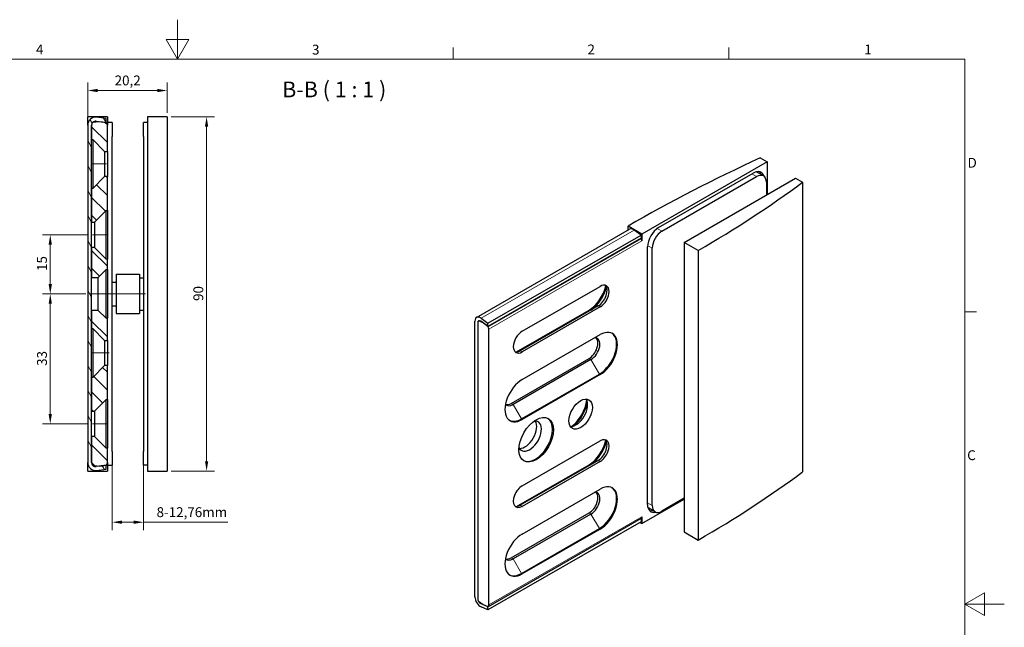
# Model space of a CAD drawing. Units: millimetres. Extents: x 0 to 420, y 0 to 297.
# Drawn here: x 170 to 420, y 143 to 297 of the extents above; entities that cross this region are included whole.
import ezdxf

# ---------------------------------------------------------------- set-up
doc = ezdxf.new("R2010")
doc.units = ezdxf.units.MM
for name, color, linetype, lineweight in [('Bemaßung (ISO)', 7, 'Continuous', 9), ('Sichtbar (ISO)', 7, 'Continuous', 25), ('Sichtbar schmal (ISO)', 7, 'Continuous', 9), ('Skizziergeometrie (ISO)', 7, 'Continuous', 18)]:
    doc.layers.add(name, color=color, linetype=linetype, lineweight=lineweight)
for name, color, linetype, lineweight, true_color in [('Mittellinie (ISO)', 1, 'Continuous', 9, 0xff0000), ('Schraffur (ISO)', 6, 'Continuous', 9, 0xff00ff), ('Symbol (ISO)', 5, 'Continuous', 9, 0x0000ff)]:
    doc.layers.add(name, color=color, linetype=linetype, lineweight=lineweight, true_color=true_color)
doc.styles.add('Aktuell-DIN', font='arial.ttf')
doc.styles.add('Bezeichnungstext (DIN)', font='arial.ttf')
doc.styles.add('Notiztext (DIN)', font='arial.ttf')
doc.dimstyles.new('Standard (DIN)', dxfattribs={"dimtxt": 2.5, "dimasz": 2.5, "dimexe": 2, "dimexo": 1, "dimgap": 0.7999999999999999, "dimtad": 1, "dimrnd": 1e-08, "dimtxsty": 'Notiztext (DIN)', "dimcen": 0.09, "dimdle": 10, "dimclrd": 256, "dimclre": 256, "dimclrt": 256, "dimazin": 2, "dimtfac": 0.6000000238418579, "dimtmove": 0, "dimatfit": 3, "dimfxl": 0, "dimtolj": 1, "dimtzin": 0, "dimlwd": -1, "dimlwe": -1, "dimarcsym": 0})

# ---------------------------------------------------------------- blocks, each defined once
blk = doc.blocks.new('Ränder Default Border')
at = {"layer": 'Skizziergeometrie (ISO)'}
for p, q in [((280, 287.0000076293945), (280, 289.8999977111816)), ((350, 287.0000076293945), (350, 289.8999977111816)), ((410, 222.7499961853027), (412.9000091552734, 222.7499961853027))]:
    blk.add_line(p, q, dxfattribs=at)
at = {"layer": 'Skizziergeometrie (ISO)', "flags": 128}
for points in [[(210, 297.0000076293945), (210, 287.0000076293945), (207.1132469177246, 292.0000076293945), (212.8867530822754, 292.0000076293945), (210, 287.0000076293945)], [(10, 10), (10, 287.0000076293945), (410, 287.0000076293945), (410, 10), (10, 10)], [(420, 148.5000038146973), (410, 148.5000038146973), (415, 151.3867473602295), (415, 145.6132507324219), (410, 148.5000038146973)]]:
    blk.add_lwpolyline(points, dxfattribs=at)
at = {"layer": 'Symbol (ISO)', "char_height": 2.5, "attachment_point": 7, "style": 'Aktuell-DIN'}
for s, insert in [('4', (174.0751541502291, 287.4)), ('3', (244.1831544267098, 287.3580792710185)), ('2', (314.1351543038295, 287.4)), ('1', (384.4271550513514, 287.4)), ('D', (410.6705678059959, 258.625)), ('C', (410.5705675499952, 184.3330792710185))]:
    blk.add_mtext(s, dxfattribs=dict(at, insert=insert))
blk = doc.blocks.new('*D24')
at = {"layer": 'Bemaßung (ISO)'}
for p, q in [((193.408655367482, 186.3431151811164), (193.408655367482, 167.3431151811163)), ((201.408655367482, 186.3431151811163), (201.408655367482, 167.3431151811163)), ((195.908655367482, 169.3431151811163), (198.908655367482, 169.3431151811163)), ((201.408655367482, 169.3431151811163), (222.8057223167317, 169.3431151811163))]:
    blk.add_line(p, q, dxfattribs=at)
for points in [[(195.908655367482, 169.759781847783), (195.908655367482, 168.9264485144497), (193.408655367482, 169.3431151811163)], [(198.908655367482, 169.759781847783), (198.908655367482, 168.9264485144497), (201.408655367482, 169.3431151811163)]]:
    blk.add_solid(points, dxfattribs=at)
at = {"layer": 'Defpoints', "color": 0}
for p in [(193.408655367482, 187.3431151811164), (201.408655367482, 187.3431151811163), (201.408655367482, 169.3431151811163)]:
    blk.add_point(p, dxfattribs=at)
at = {"layer": 'Bemaßung (ISO)', "insert": (204.708655367482, 173.1478900962872), "char_height": 2.5, "attachment_point": 1, "style": 'Notiztext (DIN)'}
blk.add_mtext('\\A1;8{-12,76mm\\P}', dxfattribs=at)
blk = doc.blocks.new('*D25')
at = {"layer": 'Bemaßung (ISO)'}
for p, q in [((208.4086553674819, 272.3431151811164), (219.4086553674821, 272.3431151811164)), ((217.4086553674821, 269.8431151811164), (217.4086553674821, 184.8431151811164)), ((208.408655367482, 182.3431151811164), (219.4086553674821, 182.3431151811164))]:
    blk.add_line(p, q, dxfattribs=at)
for points in [[(216.9919887008154, 269.8431151811164), (217.8253220341487, 269.8431151811164), (217.4086553674821, 272.3431151811164)], [(216.9919887008154, 184.8431151811164), (217.8253220341487, 184.8431151811164), (217.4086553674821, 182.3431151811164)]]:
    blk.add_solid(points, dxfattribs=at)
at = {"layer": 'Defpoints', "color": 0}
for p in [(207.4086553674819, 272.3431151811164), (207.408655367482, 182.3431151811164), (217.4086553674821, 182.3431151811164)]:
    blk.add_point(p, dxfattribs=at)
at = {"layer": 'Bemaßung (ISO)', "insert": (214.0557904140139, 225.5567918419328), "char_height": 2.5, "attachment_point": 1, "rotation": 90, "style": 'Notiztext (DIN)'}
blk.add_mtext('\\A1;90', dxfattribs=at)
blk = doc.blocks.new('*D34')
at = {"layer": 'Bemaßung (ISO)'}
for p, q in [((187.2086553674819, 271.2103329625789), (187.2086553674819, 281.0083499947532)), ((207.4086553674819, 273.3431151811164), (207.4086553674819, 281.0083499947532)), ((189.7086553674819, 279.0083499947532), (204.9086553674819, 279.0083499947532))]:
    blk.add_line(p, q, dxfattribs=at)
for points in [[(189.7086553674819, 279.4250166614199), (189.7086553674819, 278.5916833280865), (187.2086553674819, 279.0083499947532)], [(204.9086553674819, 279.4250166614199), (204.9086553674819, 278.5916833280865), (207.4086553674819, 279.0083499947532)]]:
    blk.add_solid(points, dxfattribs=at)
at = {"layer": 'Defpoints', "color": 0}
for p in [(207.4086553674819, 279.0083499947532), (187.2086553674819, 270.2103329625789), (207.4086553674819, 272.3431151811164)]:
    blk.add_point(p, dxfattribs=at)
at = {"layer": 'Bemaßung (ISO)', "insert": (194.0531983226118, 282.8131249099241), "char_height": 2.5, "attachment_point": 1, "style": 'Notiztext (DIN)'}
blk.add_mtext('\\A1;20,2', dxfattribs=at)
blk = doc.blocks.new('*D35')
at = {"layer": 'Bemaßung (ISO)'}
for p, q in [((187.4086553674819, 242.3431151811164), (175.708655367482, 242.3431151811164)), ((177.708655367482, 239.8431151811164), (177.708655367482, 229.8431151811163)), ((186.7086553674819, 227.3431151811163), (175.708655367482, 227.3431151811163))]:
    blk.add_line(p, q, dxfattribs=at)
for points in [[(177.2919887008153, 239.8431151811164), (178.1253220341486, 239.8431151811164), (177.708655367482, 242.3431151811164)], [(177.2919887008153, 229.8431151811163), (178.1253220341486, 229.8431151811163), (177.708655367482, 227.3431151811163)]]:
    blk.add_solid(points, dxfattribs=at)
at = {"layer": 'Defpoints', "color": 0}
for p in [(188.4086553674819, 242.3431151811164), (177.708655367482, 227.3431151811163), (187.7086553674819, 227.3431151811163)]:
    blk.add_point(p, dxfattribs=at)
at = {"layer": 'Bemaßung (ISO)', "insert": (174.3557904140138, 233.1608163991549), "char_height": 2.5, "attachment_point": 1, "rotation": 90, "style": 'Notiztext (DIN)'}
blk.add_mtext('\\A1;15', dxfattribs=at)
blk = doc.blocks.new('*D36')
at = {"layer": 'Bemaßung (ISO)'}
for p, q in [((186.7086553674819, 227.3431151811163), (175.708655367482, 227.3431151811163)), ((177.708655367482, 196.8431151811163), (177.708655367482, 224.8431151811163)), ((187.408655367482, 194.3431151811163), (175.708655367482, 194.3431151811163))]:
    blk.add_line(p, q, dxfattribs=at)
for points in [[(177.2919887008153, 224.8431151811163), (178.1253220341486, 224.8431151811163), (177.708655367482, 227.3431151811163)], [(177.2919887008153, 196.8431151811163), (178.1253220341486, 196.8431151811163), (177.708655367482, 194.3431151811163)]]:
    blk.add_solid(points, dxfattribs=at)
at = {"layer": 'Defpoints', "color": 0}
for p in [(177.708655367482, 227.3431151811163), (187.7086553674819, 227.3431151811163), (188.408655367482, 194.3431151811163)]:
    blk.add_point(p, dxfattribs=at)
at = {"layer": 'Bemaßung (ISO)', "insert": (174.3540850934036, 209.0533812007124), "char_height": 2.5, "attachment_point": 1, "rotation": 90, "style": 'Notiztext (DIN)'}
blk.add_mtext('\\A1;33', dxfattribs=at)

msp = doc.modelspace()

# ---------------------------------------------------------------- hatches: boundary and pattern name
at = {"layer": 'Schraffur (ISO)'}
h = msp.add_hatch(dxfattribs=at)
h.set_pattern_fill('ANSI31', color=256, scale=25.4, angle=-105, style=0)
h.set_pattern_definition([(299.9999999999999, (0, 0), (2.749630657015593, 1.5875), [])])
edge = h.paths.add_edge_path()
edge.add_line((191.908655367482, 182.797832962579), (191.908655367482, 183.8056151811163))
edge.add_line((191.908655367482, 183.8056151811163), (190.208655367482, 183.5931151811162))
edge.add_line((190.208655367482, 183.5931151811162), (189.3326901020712, 183.4836195229399))
edge.add_ellipse((189.208655367482, 184.4758973996535), major_axis=(0.1240347345892114, -0.9922778767136545), ratio=1, start_angle=304.50785159049593, end_angle=360.00000000000006, ccw=False)
edge.add_ellipse((189.208655367482, 184.4758973996536), major_axis=(-0.7474171037084351, -0.6643550805737429), ratio=1, start_angle=318.3671320606021, end_angle=359.9999999999999, ccw=False)
edge.add_line((188.208655367482, 184.4758973996536), (188.208655367482, 191.1431151811164))
edge.add_line((188.208655367482, 191.1431151811163), (188.208655367482, 197.5431151811163))
edge.add_line((188.2086553674819, 197.5431151811163), (188.2086553674819, 206.1431151811164))
edge.add_line((188.2086553674819, 206.1431151811163), (188.2086553674819, 218.5431151811163))
edge.add_line((188.2086553674819, 218.5431151811163), (188.2086553674819, 223.1431151811163))
edge.add_line((188.2086553674819, 223.1431151811163), (188.2086553674819, 231.5431151811163))
edge.add_line((188.2086553674819, 231.5431151811164), (188.2086553674819, 239.1431151811164))
edge.add_line((188.2086553674819, 239.1431151811163), (188.2086553674819, 245.5431151811163))
edge.add_line((188.2086553674819, 245.5431151811163), (188.2086553674819, 254.1431151811163))
edge.add_line((188.2086553674819, 254.1431151811163), (188.2086553674819, 266.5431151811163))
edge.add_line((188.2086553674819, 266.5431151811163), (188.2086553674819, 270.2103329625789))
edge.add_ellipse((189.2086553674819, 270.2103329625789), major_axis=(-1.000000000000002, 2.938563654367133e-15), ratio=1, start_angle=318.3671320605926, end_angle=360.00000000000017, ccw=False)
edge.add_ellipse((189.2086553674818, 270.2103329625789), major_axis=(-0.747417103708314, 0.6643550805738412), ratio=1, start_angle=304.5078515905059, end_angle=360.0000000000001, ccw=False)
edge.add_line((189.3326901020711, 271.2026108392926), (190.2086553674819, 271.0931151811163))
edge.add_line((190.2086553674819, 271.0931151811162), (191.9086553674819, 270.8806151811162))
edge.add_line((191.9086553674819, 270.8806151811162), (191.9086553674819, 271.8883973996536))
edge.add_line((191.9086553674819, 271.8883973996536), (189.4567248366603, 272.1948887160063))
edge.add_ellipse((189.2086553674818, 270.2103329625789), major_axis=(0.2480694691784183, 1.984555753427335), ratio=1, start_angle=0, end_angle=97.12501634890187)
edge.add_line((187.2086553674819, 270.2103329625789), (187.208655367482, 184.4758973996535))
edge.add_ellipse((189.208655367482, 184.4758973996536), major_axis=(-1.999999999999997, -2.021311376995691e-14), ratio=1, start_angle=1.842700686330949e-13, end_angle=97.12501634890144)
edge.add_line((189.4567248366604, 182.4913416462263), (191.908655367482, 182.797832962579))
h = msp.add_hatch(dxfattribs=at)
h.set_pattern_fill('ANSI31', color=256, scale=25.4, angle=-90, style=0)
h.set_pattern_definition([(315, (0, 0), (2.245064030267288, 2.245064030267288), [])])
h.paths.add_polyline_path([(189.9086553674819, 223.1431151811163), (188.2086553674819, 223.1431151811163), (188.2086553674819, 218.5431151811164), (188.5086553674819, 218.5431151811164), (191.5086553674819, 215.5431151811163), (192.208655367482, 215.5431151811163), (192.2086553674819, 221.1431151811163), (191.9086553674819, 221.1431151811163)])
h.paths.add_polyline_path([(188.908655367482, 197.5431151811163), (191.908655367482, 200.5431151811163), (192.208655367482, 200.5431151811163), (192.208655367482, 209.1431151811163), (191.508655367482, 209.1431151811163), (188.5086553674819, 206.1431151811163), (188.2086553674819, 206.1431151811163), (188.208655367482, 197.5431151811163)])
h.paths.add_polyline_path([(191.9086553674819, 236.1431151811163), (188.9086553674819, 239.1431151811163), (188.2086553674819, 239.1431151811163), (188.2086553674819, 231.5431151811163), (189.9086553674819, 231.5431151811163), (191.9086553674819, 233.5431151811164), (192.2086553674819, 233.5431151811164), (192.208655367482, 236.1431151811163)])
h.paths.add_polyline_path([(188.9086553674819, 245.5431151811163), (191.9086553674819, 248.5431151811164), (192.2086553674819, 248.5431151811164), (192.2086553674819, 257.1431151811163), (191.5086553674819, 257.1431151811163), (188.5086553674819, 254.1431151811163), (188.2086553674819, 254.1431151811163), (188.2086553674819, 245.5431151811163)])
edge = h.paths.add_edge_path()
edge.add_line((190.2086553674819, 271.0931151811163), (188.4612382637735, 270.8746880431528))
edge.add_ellipse((189.2086553674819, 270.2103329625791), major_axis=(-0.7474171037084008, 0.6643550805737857), ratio=1, start_angle=0, end_angle=41.63286793940205)
edge.add_line((188.2086553674819, 270.2103329625791), (188.2086553674819, 266.5431151811164))
edge.add_line((188.2086553674819, 266.5431151811164), (188.5086553674819, 266.5431151811164))
edge.add_line((188.5086553674819, 266.5431151811164), (191.5086553674819, 263.5431151811164))
edge.add_line((191.5086553674819, 263.5431151811164), (192.2086553674819, 263.5431151811164))
edge.add_line((192.2086553674819, 263.5431151811164), (192.2086553674819, 270.2103329625791))
edge.add_ellipse((191.2086553674818, 270.2103329625791), major_axis=(1.000000000000026, 1.224772687977234e-15), ratio=1, start_angle=0, end_angle=41.63286793940219)
edge.add_line((191.9560724711903, 270.8746880431528), (191.9086553674819, 270.8806151811164))
edge.add_line((191.9086553674819, 270.8806151811164), (190.2086553674819, 271.0931151811163))
edge = h.paths.add_edge_path()
edge.add_line((188.4612382637736, 183.8115423190799), (190.208655367482, 183.5931151811164))
edge.add_line((190.208655367482, 183.5931151811164), (191.908655367482, 183.8056151811164))
edge.add_line((191.908655367482, 183.8056151811163), (191.9560724711904, 183.8115423190799))
edge.add_ellipse((191.208655367482, 184.4758973996537), major_axis=(0.7474171037083934, -0.6643550805737769), ratio=1, start_angle=0, end_angle=41.63286793940147)
edge.add_line((192.208655367482, 184.4758973996537), (192.208655367482, 188.1431151811163))
edge.add_line((192.208655367482, 188.1431151811163), (191.908655367482, 188.1431151811163))
edge.add_line((191.908655367482, 188.1431151811163), (188.908655367482, 191.1431151811163))
edge.add_line((188.908655367482, 191.1431151811163), (188.208655367482, 191.1431151811163))
edge.add_line((188.208655367482, 191.1431151811163), (188.208655367482, 184.4758973996537))
edge.add_ellipse((189.208655367482, 184.4758973996537), major_axis=(-1.000000000000013, -1.010655688497847e-14), ratio=1, start_angle=4.579998741307465e-13, end_angle=41.63286793940159)

# ---------------------------------------------------------------- linework, layer by layer
at = {"layer": 'Mittellinie (ISO)', "linetype": 'Continuous'}
for p, q in [((188.0086553674819, 260.3431151811163), (192.0086553674819, 260.3431151811163)), ((188.4086553674819, 242.3431151811164), (192.408655367482, 242.3431151811164)), ((201.908655367482, 227.3431151811163), (187.7086553674819, 227.3431151811163)), ((192.708655367482, 212.3431151811164), (188.0086553674819, 212.3431151811164)), ((188.408655367482, 194.3431151811163), (192.408655367482, 194.3431151811163))]:
    msp.add_line(p, q, dxfattribs=at)
at = {"layer": 'Sichtbar (ISO)'}
for p, q in [((192.208655367482, 272.3431151811163), (187.2086553674819, 272.3431151811163)), ((187.2086553674819, 270.2103329625789), (187.2086553674819, 272.3431151811163)), ((187.2086553674819, 270.2103329625789), (187.208655367482, 184.4758973996537)), ((188.2086553674819, 270.210332962579), (188.2086553674819, 266.5431151811163)), ((188.208655367482, 184.4758973996537), (188.2086553674819, 270.2103329625789)), ((190.2086553674819, 271.0931151811163), (188.4612382637735, 270.8746880431528)), ((189.3326901020711, 271.2026108392926), (191.9086553674819, 270.8806151811162)), ((191.9086553674819, 271.8883973996536), (189.4567248366603, 272.1948887160062)), ((191.9560724711903, 270.8746880431528), (190.2086553674819, 271.0931151811163)), ((191.9086553674819, 270.8806151811162), (191.9086553674819, 271.8883973996536)), ((192.208655367482, 272.3431151811163), (192.2086553674819, 270.210332962579)), ((193.4086553674819, 270.8431151811163), (192.2086553674819, 270.8431151811163)), ((192.2086553674819, 263.5431151811164), (192.2086553674819, 270.2103329625791)), ((193.4086553674819, 270.8431151811163), (193.4086553674819, 267.3431151811163)), ((201.4086553674819, 267.3431151811164), (201.4086553674819, 270.8431151811164)), ((202.4086553674819, 270.8431151811164), (201.4086553674819, 270.8431151811164)), ((202.4086553674819, 272.3431151811164), (202.408655367482, 182.3431151811164)), ((207.4086553674819, 272.3431151811164), (202.4086553674819, 272.3431151811164)), ((207.4086553674819, 272.3431151811164), (207.408655367482, 182.3431151811164)), ((188.2086553674819, 266.5431151811163), (188.5086553674819, 266.5431151811163)), ((188.5086553674819, 266.5431151811163), (191.5086553674819, 263.5431151811164)), ((188.5086553674819, 266.5431151811163), (188.5086553674819, 254.1431151811163)), ((193.408655367482, 187.3431151811163), (193.4086553674819, 267.3431151811163)), ((201.4086553674819, 267.3431151811164), (201.408655367482, 187.3431151811163)), ((191.5086553674819, 263.5431151811164), (192.2086553674819, 263.5431151811164)), ((191.5086553674819, 263.5431151811164), (191.5086553674819, 257.1431151811163)), ((192.208655367482, 263.5431151811164), (192.208655367482, 257.1431151811163)), ((359.7930104107292, 260.8765581997161), (327.9732052573298, 242.5527510790638)), ((358.0252434577631, 261.8945474841971), (359.7930104107292, 260.8765581997161)), ((359.7930104107292, 260.8765581997161), (359.7930104107292, 252.5697656383537)), ((332.2158459444496, 244.1783782369749), (356.2574765047958, 258.0230325059122)), ((358.8526173827651, 257.2972511764993), (357.2969824641549, 258.1930817468425)), ((191.5086553674819, 257.1431151811163), (188.5086553674819, 254.1431151811163)), ((192.2086553674819, 257.1431151811163), (191.5086553674819, 257.1431151811163)), ((192.208655367482, 248.5431151811164), (192.2086553674819, 257.1431151811163)), ((333.0643740818735, 243.2809698180027), (357.1060046422196, 257.12562408694)), ((338.7212283313644, 240.4353333673426), (367.0054995788309, 256.7231619190337)), ((359.5808783763729, 255.6893941482641), (359.5808783763729, 252.4476069242159)), ((367.0054995788309, 256.7231619190337), (368.773266531797, 255.7051726345527)), ((368.773266531797, 255.7051726345527), (368.773266531797, 182.1259313987242)), ((188.5086553674819, 254.1431151811163), (188.2086553674819, 254.1431151811163)), ((188.2086553674819, 254.1431151811163), (188.2086553674819, 245.5431151811163)), ((188.9086553674819, 245.5431151811163), (191.9086553674819, 248.5431151811164)), ((191.9086553674819, 248.5431151811164), (192.208655367482, 248.5431151811164)), ((191.9086553674819, 236.1431151811163), (191.9086553674819, 248.5431151811164)), ((192.208655367482, 248.5431151811164), (192.208655367482, 236.1431151811163)), ((188.2086553674819, 245.5431151811163), (188.9086553674819, 245.5431151811163)), ((188.908655367482, 245.5431151811163), (188.908655367482, 239.1431151811163)), ((285.9629475253362, 221.3680908634759), (324.8538204906021, 243.763855122051)), ((327.9732052573298, 242.5527510790638), (324.4376713513975, 244.5887296480258)), ((324.4376713513975, 243.5242107708852), (324.4376713513975, 244.5887296480258)), ((327.7610732229738, 242.3031565783518), (326.0272965176318, 243.5521432754924)), ((288.8702002577079, 219.9073923197768), (327.7610732229738, 242.3031565783518)), ((327.7610732229738, 241.4792471231192), (288.8702002577079, 219.0834828645442)), ((288.9037292132843, 219.0593291085531), (327.7946021785502, 241.4550933671282)), ((327.7610732229738, 242.3031565783518), (327.7610732229738, 241.4792471231192)), ((327.7946021785502, 241.4550933671282), (327.7610732229738, 241.4792471231193)), ((327.9732052573298, 242.5527510790638), (327.9732052573297, 240.8091011083833)), ((338.7212283313644, 240.4353333673426), (338.7212283313644, 166.856092131514)), ((342.256762237297, 238.3993547983808), (338.7212283313644, 240.4353333673426)), ((188.9086553674819, 239.1431151811163), (188.2086553674819, 239.1431151811163)), ((188.2086553674819, 239.1431151811163), (188.2086553674819, 231.5431151811163)), ((191.9086553674819, 236.1431151811163), (188.9086553674819, 239.1431151811163)), ((329.3874188197031, 173.8756368950325), (329.387418819703, 239.2794068824356)), ((330.5895003477202, 173.5905998953777), (330.5895003477202, 238.9943698827809)), ((342.256762237297, 238.3993547983808), (342.256762237297, 164.8201135625523)), ((192.208655367482, 236.1431151811163), (191.9086553674819, 236.1431151811163)), ((192.2086553674819, 233.5431151811163), (192.208655367482, 236.1431151811163)), ((189.9086553674819, 231.5431151811163), (191.9086553674819, 233.5431151811163)), ((191.9086553674819, 233.5431151811163), (192.2086553674819, 233.5431151811163)), ((191.9086553674819, 221.1431151811163), (191.9086553674819, 233.5431151811164)), ((192.208655367482, 233.5431151811164), (192.208655367482, 221.1431151811163)), ((188.2086553674819, 231.5431151811163), (189.9086553674819, 231.5431151811163)), ((189.908655367482, 223.1431151811163), (189.908655367482, 231.5431151811164)), ((193.408655367482, 230.3431151811164), (194.408655367482, 230.3431151811164)), ((194.408655367482, 232.3431151811164), (194.408655367482, 222.3431151811164)), ((194.408655367482, 232.3431151811164), (200.408655367482, 232.3431151811164)), ((200.408655367482, 232.3431151811164), (200.408655367482, 222.3431151811164)), ((200.408655367482, 231.4431151811164), (201.408655367482, 231.4431151811164)), ((297.5676136663037, 217.8489206873816), (317.3666035395299, 229.2504006735653)), ((189.908655367482, 223.1431151811163), (188.208655367482, 223.1431151811163)), ((188.208655367482, 223.1431151811163), (188.2086553674819, 218.5431151811163)), ((191.9086553674819, 221.1431151811163), (189.908655367482, 223.1431151811163)), ((193.408655367482, 224.3431151811164), (194.408655367482, 224.3431151811164)), ((200.408655367482, 223.2431151811164), (201.408655367482, 223.2431151811164)), ((296.1356335411576, 212.5969209135565), (314.5381764147842, 223.1942405552151)), ((316.8716287926994, 224.3031360742278), (297.0726389194731, 212.9016560880441)), ((317.3666035395299, 224.0180990745731), (297.5676136663037, 212.6166190883894)), ((192.208655367482, 221.1431151811163), (191.9086553674819, 221.1431151811163)), ((192.208655367482, 215.5431151811163), (192.208655367482, 221.1431151811163)), ((194.408655367482, 222.3431151811164), (200.408655367482, 222.3431151811164)), ((285.5467983861317, 150.3573741243027), (285.5467983861317, 220.4493154187701)), ((286.4325082460976, 220.4824106182282), (286.4932894180912, 220.5174121673203)), ((287.6681187296909, 219.9494443420203), (286.4325082460976, 220.4824106182282)), ((288.8702002577079, 219.0834828645442), (287.0487177504352, 220.3956515040514)), ((287.136423552366, 221.1563790169174), (288.8702002577079, 219.9073923197768)), ((188.2086553674819, 218.5431151811163), (188.5086553674819, 218.5431151811163)), ((188.5086553674819, 218.5431151811163), (191.508655367482, 215.5431151811163)), ((188.508655367482, 218.5431151811163), (188.508655367482, 206.1431151811163)), ((286.2539051673181, 220.0421197049778), (286.2539051673181, 149.9501784105103)), ((286.2539051673181, 220.0421197049778), (286.2539051673182, 149.9501784105103)), ((288.9037292132843, 219.0593291085531), (287.6681187296909, 219.9494443420203)), ((288.8702002577079, 219.0834828645442), (288.8702002577079, 219.9073923197768)), ((289.0823322920639, 148.3213955553407), (289.0823322920638, 218.4133368498082)), ((191.508655367482, 215.5431151811163), (192.208655367482, 215.5431151811163)), ((191.508655367482, 215.5431151811163), (191.508655367482, 209.1431151811163)), ((192.208655367482, 215.5431151811163), (192.208655367482, 209.1431151811163)), ((297.5676136663037, 205.5857138147436), (317.3666035395299, 216.9871938009273)), ((294.7391865415579, 199.5295536963933), (314.5381764147842, 210.9310336825769)), ((315.0331511616147, 210.6459966829223), (295.2341612883884, 199.2445166967386)), ((191.508655367482, 209.1431151811163), (188.5086553674819, 206.1431151811163)), ((192.208655367482, 209.1431151811163), (191.508655367482, 209.1431151811163)), ((192.208655367482, 200.5431151811163), (192.208655367482, 209.1431151811163)), ((188.5086553674819, 206.1431151811163), (188.208655367482, 206.1431151811163)), ((188.208655367482, 206.1431151811163), (188.208655367482, 197.5431151811163)), ((297.3554816319477, 195.5702881808338), (317.1544715051741, 206.9717681670175)), ((317.36660353953, 206.8496094528797), (297.5676136663037, 195.4481294666961)), ((188.908655367482, 197.5431151811163), (191.908655367482, 200.5431151811163)), ((191.908655367482, 200.5431151811163), (192.208655367482, 200.5431151811163)), ((191.908655367482, 188.1431151811163), (191.908655367482, 200.5431151811163)), ((192.208655367482, 200.5431151811163), (192.208655367482, 188.1431151811163)), ((188.208655367482, 197.5431151811163), (188.908655367482, 197.5431151811163)), ((188.908655367482, 197.5431151811163), (188.908655367482, 191.1431151811163)), ((188.908655367482, 191.1431151811163), (188.208655367482, 191.1431151811163)), ((188.208655367482, 191.1431151811163), (188.208655367482, 184.4758973996537)), ((191.908655367482, 188.1431151811163), (188.908655367482, 191.1431151811163)), ((192.208655367482, 188.1431151811163), (191.908655367482, 188.1431151811163)), ((192.208655367482, 184.4758973996537), (192.208655367482, 188.1431151811163)), ((297.5676136663037, 178.6066586949398), (317.36660353953, 190.0081386811235)), ((193.408655367482, 187.3431151811163), (193.408655367482, 183.8431151811163)), ((201.408655367482, 183.8431151811163), (201.408655367482, 187.3431151811163)), ((316.8716287926994, 185.0608740817859), (297.0726389194732, 173.6593940956022)), ((187.208655367482, 182.3431151811163), (187.208655367482, 184.4758973996535)), ((188.4612382637736, 183.8115423190799), (190.208655367482, 183.5931151811163)), ((191.908655367482, 183.8056151811164), (189.3326901020712, 183.48361952294)), ((189.4567248366604, 182.4913416462264), (191.908655367482, 182.7978329625791)), ((190.208655367482, 183.5931151811163), (191.9560724711904, 183.8115423190799)), ((191.908655367482, 182.7978329625791), (191.908655367482, 183.8056151811164)), ((192.208655367482, 184.4758973996537), (192.208655367482, 182.3431151811163)), ((192.208655367482, 183.8431151811163), (193.408655367482, 183.8431151811163)), ((202.408655367482, 183.8431151811163), (201.408655367482, 183.8431151811163)), ((296.1356335411576, 173.3546589211146), (314.5381764147842, 183.9519785627731)), ((317.36660353953, 184.7758370821312), (297.5676136663037, 173.3743570959475)), ((187.208655367482, 182.3431151811163), (192.208655367482, 182.3431151811163)), ((202.408655367482, 182.3431151811164), (207.408655367482, 182.3431151811164)), ((297.5676136663037, 166.3434518223017), (317.36660353953, 177.7449318084854)), ((327.9732052573298, 168.9735098432353), (338.7212283313644, 175.1628846928764)), ((338.7212283313644, 175.4119356670387), (333.0643740818734, 172.1543699567018)), ((331.317761341328, 171.9827428671426), (329.7621264227178, 172.8785734374859)), ((327.7946021785502, 170.2768689006653), (288.9037292132844, 147.8811046420903)), ((294.739186541558, 160.2872917039514), (314.5381764147842, 171.6887716901351)), ((315.0331511616147, 171.4037346904804), (295.2341612883885, 160.0022547042967)), ((327.7610732229738, 170.2575608592749), (327.7610732229738, 169.4674217722226)), ((327.9732052573298, 170.7171598139158), (327.9732052573298, 168.9735098432353)), ((327.7610732229738, 169.4674217722226), (288.870200257708, 147.0716575136476)), ((297.3554816319478, 156.3280261883919), (317.1544715051741, 167.7295061745756)), ((317.36660353953, 167.6073474604379), (297.5676136663037, 156.2058674742542)), ((327.4382932792708, 169.2815451647978), (327.9732052573298, 168.9735098432353)), ((338.7212283313644, 166.856092131514), (342.256762237297, 164.8201135625523)), ((286.4325082460977, 149.3041861517654), (287.6681187296909, 148.4140709182982)), ((287.0487177504353, 148.6812423592797), (288.870200257708, 147.8955669688802)), ((288.870200257708, 147.0716575136476), (287.136423552366, 147.8195020218415)), ((287.668118729691, 148.4140709182982), (288.9037292132844, 147.8811046420903)), ((288.870200257708, 147.0716575136476), (288.870200257708, 147.8955669688802))]:
    msp.add_line(p, q, dxfattribs=at)
for centre, radius, start, end in [((189.2086553674819, 270.2103329625789), 1.999999999999998, 82.87498365109819, 180), ((189.2086553674819, 270.2103329625789), 0.9999999999999996, 82.87498365109819, 180), ((189.2086553674819, 270.210332962579), 1.000000000000028, 138.3671320605986, 180), ((191.2086553674819, 270.2103329625791), 1.000000000000026, 0, 41.63286793940144), ((189.208655367482, 184.4758973996537), 1.999999999999996, 180, 277.1250163489028), ((189.208655367482, 184.4758973996537), 1.000000000000013, 180, 221.6328679394015), ((189.208655367482, 184.4758973996537), 1.000000000000005, 180, 277.1250163489018), ((191.208655367482, 184.4758973996537), 1.000000000000016, 318.3671320605986, 0)]:
    msp.add_arc(centre, radius, start, end, dxfattribs=at)
for centre, major_axis, ratio, start_param, end_param in [((611.6998012083906, 79.16547091986489), (406.2500000000013, -2.396305376350938e-11), 0.5758617009853125, 2.245197479700973, 2.356194490192438), ((356.2574765047959, 254.7528440065421), (1.996128846337615, 3.466333744580684), 0.578093115915811, 5.772849599893908, 7.06664976215415), ((355.5503697236088, 255.1600397203336), (1.746612740546104, 3.033042026508947), 0.5780931159158077, 0, 0.178849991732144), ((357.1060046422196, 254.2642091499911), (1.746612740545417, 3.03304202650811), 0.5780931159158109, 5.495853435359251, 7.06664976215415), ((355.5503697236094, 255.1600397203344), (1.996128846337675, 3.466333744580788), 0.5780931159158111, 5.777824796895452, 6.105820994855097), ((115.0987087811623, 369.2109778541825), (-321.2499999999866, 1.91668902971287e-11), 0.5758617009853116, 2.35619449019247, 2.481032110184426), ((325.8518849137704, 242.0306882497604), (-0.9980644231683665, 1.733166872290601), 0.5780931159156384, 5.37536585765841, 6.283185307179608), ((332.2158459444497, 240.9081897376047), (1.996128846337831, 3.46633374458058), 0.5780931159158107, 0.783464454974812, 2.354260781769701), ((333.0643740818735, 240.4195548810539), (1.746612740545598, 3.033042026508002), 0.5780931159158105, 0.7834644549748235, 2.354260781769703), ((327.2660984761433, 241.2162968221757), (0.4990322115842107, -0.8665834361453517), 0.5780931159156381, 0.7873318718205002, 1.513962494411032), ((314.5381764147842, 228.2630327292388), (3.093999711822986, 5.372817304100261), 0.5780931159158113, 3.925057108564111, 5.240260104921745), ((314.7503084491401, 228.1408740151011), (-3.093999711823631, -5.372817304099893), 0.5780931159158119, 0.8445922410988196, 2.068760375342995), ((316.8716287926994, 226.9192868737239), (1.5969030770701, 2.773066995664561), 0.578093115915811, 3.925057108564357, 6.128184022417093), ((317.3666035395299, 226.6342498740692), (1.596903077070096, 2.773066995664561), 0.5780931159158111, 3.925057108564356, 7.066649762154149), ((286.9610119485046, 219.6349239911854), (-0.9980644231683671, 1.733166872290601), 0.5780931159156386, 5.375365857658384, 7.070517179000055), ((286.9610119485046, 219.6349239911854), (-0.4990322115841833, 0.8665834361453005), 0.5780931159156384, 5.375365857658405, 7.070517179000102), ((286.9610119485045, 219.6349239911854), (-0.4990322115841934, 0.8665834361453217), 0.578093115915638, 0.0607012492299317, 0.7873318718205189), ((288.3752255108774, 218.8205325636006), (-0.4990322115842614, 0.8665834361453195), 0.578093115915638, 3.928924525410054, 4.655555148000728), ((297.5676136663037, 215.2327698878855), (-1.596903077070097, -2.773066995664556), 0.5780931159158103, 3.925057108564358, 7.066649762154151), ((317.3666035395299, 211.9184016269035), (3.093999711823315, 5.37281730410008), 0.5780931159158107, 3.925057108564357, 7.06664976215415), ((314.5381764147842, 213.5471844820731), (1.596903077069932, 2.773066995664655), 0.5780931159158109, 3.925057108564122, 6.128184022416753), ((315.0331511616147, 213.2621474824184), (1.596903077070096, 2.773066995664557), 0.5780931159158113, 3.925057108564357, 6.639693979657445), ((317.154471505174, 212.0405603410412), (3.09399971182299, 5.372817304100267), 0.5780931159158108, 3.925057108564111, 6.249029792428919), ((297.0726389194731, 215.5178068875401), (-1.596903077070066, -2.773066995664503), 0.578093115915811, 0.1550012847624886, 0.7834644549745642), ((297.5676136663037, 200.5169216407198), (-3.093999711823315, -5.37281730410008), 0.5780931159158106, 3.925057108564356, 7.06664976215415), ((311.2147745432064, 197.4970574711666), (-2.095935288654505, -3.639650431809731), 0.5780931159158114, 0.2896930124277811, 2.851899641162014), ((309.5884289464777, 198.4336076128891), (3.093999711822993, 5.372817304100265), 0.578093115915811, 4.033875047004432, 5.390902913764573), ((295.2341612883884, 201.8606674962348), (-1.596903077070103, -2.773066995664578), 0.5780931159158113, 6.063241976487354, 7.066649762154148), ((294.7391865415579, 202.1457044958894), (-1.59690307707011, -2.773066995664555), 0.5780931159158094, 0.1550012847624692, 0.78346445497457), ((309.8005609808336, 198.3114488987514), (3.093999711822996, 5.372817304100265), 0.5780931159158113, 4.106264738603084, 5.318513222166011), ((297.3554816319477, 200.6390803548575), (-3.093999711823317, -5.372817304100053), 0.57809311591581, 0.03415551475028567, 0.7834644549745681), ((299.4768019755081, 191.2262434787656), (-2.095935288654504, -3.63965043180973), 0.5780931159158109, 5.897421943458847, 9.81054132449012), ((298.2747204474912, 191.9184761922127), (-2.095935288654503, -3.639650431809732), 0.578093115915811, 0.2896930124277806, 2.851899641162022), ((300.8910155378811, 190.4118520511808), (-3.093999711823314, -5.372817304100078), 0.5780931159158111, 0.03415551475029452, 3.107437138839508), ((314.5381764147842, 189.0207707367969), (3.093999711822987, 5.372817304100262), 0.5780931159158113, 3.925057108564111, 5.240260104921745), ((316.8716287926994, 187.677024881282), (1.596903077070099, 2.773066995664561), 0.578093115915811, 3.925057108564356, 6.128184022417094), ((317.36660353953, 187.3919878816273), (1.596903077070096, 2.773066995664559), 0.5780931159158108, 3.925057108564357, 7.06664976215415), ((314.7503084491401, 188.8986120226592), (-3.093999711823634, -5.372817304099897), 0.5780931159158118, 0.8445922410988524, 2.068760375342997), ((115.0987087811623, 295.631736618354), (321.2499999999866, 0), 0.5758617009853119, 5.497787143781986, 5.622624763773906), ((297.5676136663037, 175.9905078954436), (-1.596903077070095, -2.773066995664557), 0.5780931159158108, 3.925057108564356, 7.06664976215415), ((317.1544715051741, 172.7982983485993), (3.09399971182299, 5.372817304100262), 0.5780931159158108, 3.925057108564111, 6.249029792428912), ((317.36660353953, 172.6761396344616), (3.093999711823315, 5.37281730410008), 0.5780931159158107, 3.925057108564357, 7.06664976215415), ((314.5381764147842, 174.3049224896312), (1.596903077069935, 2.77306699566466), 0.578093115915811, 3.925057108564122, 6.128184022416737), ((315.0331511616147, 174.0198854899765), (1.596903077070096, 2.773066995664557), 0.5780931159158109, 3.925057108564357, 6.639693979657445), ((297.0726389194732, 176.2755448950983), (-1.596903077070108, -2.773066995664575), 0.5780931159158111, 0.1550012847624807, 0.7834644549745642), ((332.2158459444497, 175.5044197502016), (-1.996128846337623, -3.466333744580695), 0.5780931159158111, 5.495853435359248, 6.79352101446527), ((331.5087391632633, 175.9116154639941), (-1.746612740545447, -3.033042026508164), 0.5780931159158106, 6.104335315447125, 6.283185307179597), ((333.0643740818734, 175.0157848936507), (-1.746612740545419, -3.033042026508115), 0.5780931159158109, 5.495853435359249, 7.06664976215415), ((327.2660984761433, 171.1243555277082), (0.4990322115841886, -0.8665834361453131), 0.5780931159156382, 0.06070124922987929, 0.7873318718204061), ((331.5087391632634, 175.9116154639943), (-1.996128846337796, -3.466333744580999), 0.5780931159158111, 0.1773643123244998, 0.5053605102841404), ((297.5676136663037, 161.2746596482779), (-3.093999711823311, -5.372817304100074), 0.5780931159158109, 3.925057108564357, 7.06664976215415), ((295.2341612883885, 162.6184055037928), (-1.59690307707009, -2.773066995664555), 0.5780931159158113, 6.063241976487342, 7.066649762154148), ((294.739186541558, 162.9034425034475), (-1.596903077070118, -2.773066995664569), 0.5780931159158096, 0.1550012847624773, 0.7834644549745541), ((297.3554816319478, 161.3968183624156), (-3.093999711823312, -5.372817304100046), 0.5780931159158098, 0.0341555147502941, 0.7834644549745681), ((286.9610119485046, 149.5429826967179), (-0.998064423168268, 1.73316687229067), 0.5780931159156384, 0.7873318718207498, 2.482483193162443), ((286.9610119485045, 149.5429826967178), (0.4990322115842115, -0.8665834361452331), 0.5780931159156381, 3.928924525410025, 4.655555148000774), ((286.9610119485046, 149.5429826967179), (0.4990322115842339, -0.8665834361452688), 0.5780931159156382, 3.928924525410025, 5.624075846751672), ((288.3752255108774, 148.7285912691331), (0.4990322115841906, -0.8665834361453165), 0.5780931159156378, 0.06070124922994857, 0.787331871820497)]:
    msp.add_ellipse(centre, major_axis=major_axis, ratio=ratio, start_param=start_param, end_param=end_param, dxfattribs=at)
for centre, major_axis in [((312.4168560712234, 196.8048247577195), (-2.095935288654501, -3.639650431809732)), ((301.103147572237, 190.2896933370431), (-3.093999711823313, -5.372817304100082))]:
    msp.add_ellipse(centre, major_axis=major_axis, ratio=0.5780931159158108, dxfattribs=at)
at = {"layer": 'Sichtbar schmal (ISO)'}
for p, q in [((355.9025531249966, 257.8186457247016), (357.1060046422196, 257.12562408694)), ((287.136423552366, 221.1563790169174), (326.0272965176318, 243.5521432754924)), ((333.0643740818735, 243.2809698180027), (331.8809018483142, 243.9624861514893)), ((289.0823322920638, 218.4133368498082), (327.9732052573297, 240.8091011083833)), ((329.4070467453218, 239.6752996255944), (330.5895003477202, 238.9943698827809)), ((314.5381764147842, 223.1942405552151), (314.7420885139041, 223.0768153869643)), ((317.3666035395299, 224.0180990745731), (316.8716287926994, 224.3031360742278)), ((297.0726389194731, 212.9016560880441), (297.5676136663037, 212.6166190883894)), ((314.5381764147842, 210.931033682577), (315.0331511616147, 210.6459966829223)), ((317.1544715051741, 206.9717681670175), (315.0331511616147, 210.6459966829223)), ((317.36660353953, 206.8496094528797), (317.1544715051741, 206.9717681670175)), ((294.7391865415579, 199.5295536963933), (295.2341612883884, 199.2445166967386)), ((295.2341612883884, 199.2445166967386), (297.3554816319477, 195.5702881808338)), ((297.5676136663037, 195.4481294666961), (297.3554816319477, 195.5702881808338)), ((317.36660353953, 184.7758370821312), (316.8716287926994, 185.0608740817859)), ((314.5381764147842, 183.9519785627732), (314.7420885139042, 183.8345533945224)), ((297.0726389194732, 173.6593940956022), (297.5676136663037, 173.3743570959475)), ((329.3874188197031, 174.2828326088249), (330.5895003477202, 173.5905998953777)), ((289.0823322920639, 148.3213955553407), (327.9732052573298, 170.7171598139158)), ((314.5381764147842, 171.6887716901351), (315.0331511616147, 171.4037346904804)), ((317.1544715051741, 167.7295061745756), (315.0331511616147, 171.4037346904804)), ((317.36660353953, 167.6073474604379), (317.1544715051741, 167.7295061745756)), ((294.739186541558, 160.2872917039514), (295.2341612883885, 160.0022547042967)), ((297.3554816319478, 156.3280261883919), (295.2341612883885, 160.0022547042967)), ((297.5676136663037, 156.2058674742542), (297.3554816319478, 156.3280261883919)), ((287.0487177504353, 148.6812423592797), (287.1868363074051, 148.7607795464339))]:
    msp.add_line(p, q, dxfattribs=at)

# ---------------------------------------------------------------- block references
msp.add_blockref('Ränder Default Border', (0, 0))

# ---------------------------------------------------------------- texts
at = {"layer": 'Symbol (ISO)', "insert": (236.6064198985791, 276.0323268386587), "char_height": 4.000000059604645, "attachment_point": 7, "style": 'Bezeichnungstext (DIN)'}
msp.add_mtext('B-B ( 1 : 1 )', dxfattribs=at)

# ---------------------------------------------------------------- dimensions: what is measured, and where the dimension line sits
at = {"layer": 'Bemaßung (ISO)'}
for base, p1, p2, angle, picture, middle in [((207.4086553674819, 279.0083499947532), (187.2086553674819, 270.2103329625789), (207.4086553674819, 272.3431151811164), 180, '*D34', (197.3086553674819, 279.0083499947532)), ((217.4086553674821, 182.3431151811164), (207.4086553674819, 272.3431151811164), (207.408655367482, 182.3431151811164), 90, '*D25', (217.408655367482, 227.3431151811164)), ((177.708655367482, 227.3431151811163), (188.4086553674819, 242.3431151811164), (187.7086553674819, 227.3431151811163), 90, '*D35', (177.7086553674819, 234.8431151811163)), ((177.708655367482, 227.3431151811163), (188.408655367482, 194.3431151811163), (187.7086553674819, 227.3431151811163), 90, '*D36', (177.7086553674819, 210.8431151811163))]:
    dim = msp.add_linear_dim(base=base, p1=p1, p2=p2, angle=angle, dimstyle='Standard (DIN)', override={"dimdec": 2, "dimtp": 0, "dimtm": -0, "dimtdec": 2, "dimtofl": 0, "dimatfit": 1}, dxfattribs=at)
    dim.commit()
    dim.dimension.update_dxf_attribs({"geometry": picture, "text_midpoint": middle, "dimtype": 160})
dim = msp.add_linear_dim(base=(201.408655367482, 169.3431151811163), p1=(193.408655367482, 187.3431151811164), p2=(201.408655367482, 187.3431151811163), text='<>{-12,76mm\\P}', dimstyle='Standard (DIN)', override={"dimdec": 2, "dimtp": 0, "dimtm": -0, "dimtdec": 2, "dimtofl": 0, "dimatfit": 2, "dimtvp": -0.25}, dxfattribs=at)
dim.commit()
dim.dimension.update_dxf_attribs({"geometry": '*D24', "text_midpoint": (213.3571888421069, 169.3431151811163), "dimtype": 160})

doc.saveas('drawing.dxf')
